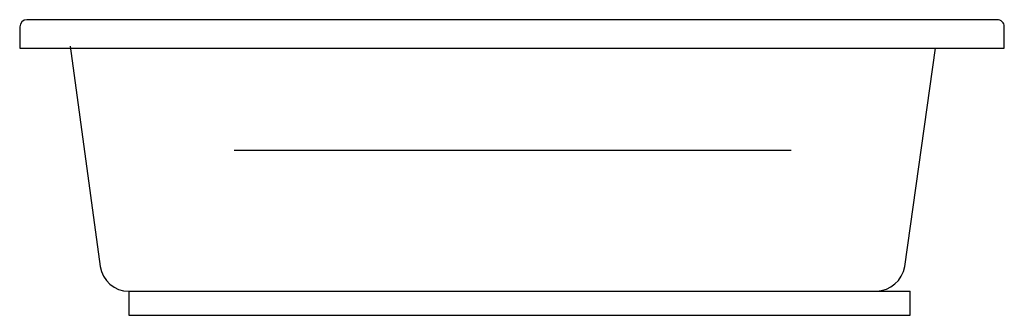
# Model space of a CAD drawing. Extents: x -30 to 30, y -16.3 to 1.7.
import ezdxf

# ---------------------------------------------------------------- set-up
doc = ezdxf.new("R2010")
doc.units = 0
doc.linetypes.add('HIDDEN', pattern=[0])
doc.layers.get('0').update_dxf_attribs({"linetype": 'CONTINUOUS'})

msp = doc.modelspace()

# ---------------------------------------------------------------- linework, layer by layer
at = {"color": 0}
for p, q in [((-30.002, 1.305), (-30.002, 0)), ((29.571, 1.732), (-29.561, 1.732)), ((30.002, 0), (30.002, 1.307)), ((-30.002, 0), (30.002, 0))]:
    msp.add_line(p, q, dxfattribs=at)
at = {"color": 0, "linetype": 'HIDDEN'}
for p, q in [((-26.931, 0.123), (-25.093, -13.286)), ((23.936, -13.296), (25.8, 0)), ((-16.928, -6.207), (17.019, -6.207)), ((-23.348, -14.804), (22.208, -14.804)), ((-23.348, -14.804), (-23.348, -16.266)), ((22.208, -14.804), (24.268, -14.804)), ((24.268, -16.266), (24.268, -14.804)), ((-23.348, -16.266), (24.268, -16.266))]:
    msp.add_line(p, q, dxfattribs=at)
at = {"color": 0}
for centre, radius, start, end in [((-29.559, 1.287), 0.443, 90.95963, 177.70628), ((29.579, 1.31), 0.423, 359.57171, 91.04807)]:
    msp.add_arc(centre, radius, start, end, dxfattribs=at)
at = {"color": 0, "linetype": 'HIDDEN'}
for centre, radius, start, end in [((-23.336, -13.028), 1.776, 188.35134, 269.60678), ((22.141, -12.984), 1.822, 272.12648, 350.14752)]:
    msp.add_arc(centre, radius, start, end, dxfattribs=at)

# ---------------------------------------------------------------- texts
at = {"color": 0, "flags": 8}
for tag, p, s in [('MODELNUMBER', (0, 0), 'K-1142'), ('TRADENAME', (0, -0.002), 'SYSTEM BASIC 6036'), ('PRODUCT', (0, -0.003), 'BATH'), ('MATERIAL', (0, -0.005), 'ACRYLIC')]:
    msp.add_attdef(tag, p, s, height=0.001, dxfattribs=at)

doc.saveas('drawing.dxf')
